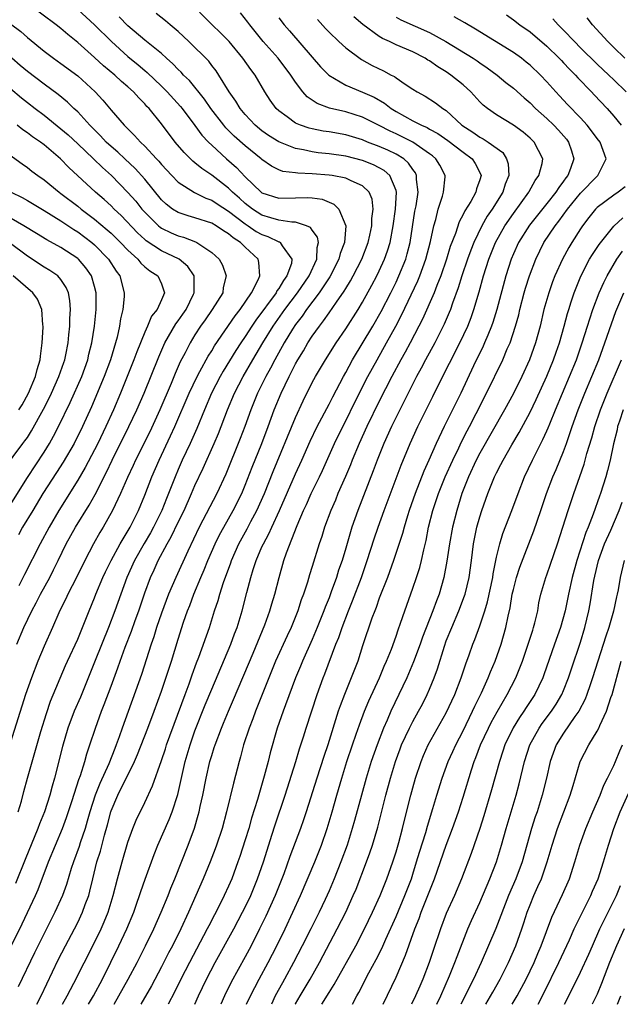
# Model space of a CAD drawing. Units: inches. Extents: x 2670000 to 2671137, y 1560000 to 1561272.
# Drawn here: x 2670128 to 2670200, y 1560000 to 1560118 of the extents above; entities that cross this region are included whole.
import ezdxf

# ---------------------------------------------------------------- set-up
doc = ezdxf.new("R2010")
doc.units = ezdxf.units.IN
doc.header["$MEASUREMENT"] = 0
doc.layers.add('LD26701560_2ft', color=252, linetype='Continuous')

msp = doc.modelspace()

# ---------------------------------------------------------------- linework, layer by layer
at = {"layer": 'LD26701560_2ft'}
for points, elevation in [([(2670136.29, 1560000), (2670136.87, 1560001), (2670137.95, 1560003), (2670138.96, 1560005.03), (2670139.92, 1560007), (2670140.85, 1560009), (2670141.69, 1560011), (2670142.07, 1560012.07), (2670142.39, 1560013), (2670142.53, 1560013.47), (2670143.04, 1560014.96), (2670144.11, 1560017.89), (2670144.56, 1560019), (2670145.92, 1560022.08), (2670146.26, 1560023), (2670146.94, 1560025.06), (2670147.84, 1560029), (2670148.41, 1560031), (2670149, 1560032.68), (2670150.23, 1560035.77), (2670151, 1560037.63), (2670153.28, 1560043), (2670153.73, 1560044.27), (2670154.02, 1560045), (2670154.63, 1560047), (2670155.18, 1560049.18), (2670155.66, 1560051), (2670155.94, 1560051.94), (2670156.3, 1560053), (2670157, 1560054.64), (2670157.16, 1560055), (2670157.81, 1560056.18), (2670158.16, 1560057), (2670159.08, 1560059), (2670161, 1560063.36), (2670161.76, 1560065), (2670162.74, 1560067.26), (2670163.59, 1560069), (2670165, 1560071.67), (2670165.44, 1560072.56), (2670166.71, 1560075), (2670167, 1560075.49), (2670167.81, 1560077), (2670170.21, 1560081), (2670171.23, 1560082.77), (2670172.36, 1560085), (2670173, 1560086.28), (2670173.34, 1560087), (2670174.15, 1560089), (2670174.34, 1560089.66), (2670174.68, 1560091), (2670175.26, 1560094.74), (2670175.39, 1560095.39), (2670175.63, 1560097), (2670175.46, 1560098.54), (2670175.46, 1560099), (2670175.31, 1560099.31), (2670175, 1560099.71), (2670174.49, 1560100.49), (2670173.91, 1560101), (2670173, 1560101.57), (2670172.03, 1560102.03), (2670171, 1560102.48), (2670169.6, 1560103), (2670169, 1560103.25), (2670167, 1560103.87), (2670165, 1560104.22), (2670164.31, 1560104.31), (2670163, 1560104.56), (2670162.64, 1560104.64), (2670161.6, 1560105), (2670161, 1560105.26), (2670159.99, 1560106), (2670159, 1560106.71), (2670158.69, 1560107), (2670157.99, 1560107.99), (2670157.35, 1560109), (2670156.18, 1560111), (2670155.66, 1560111.66), (2670154.73, 1560113), (2670153.1, 1560115), (2670152.05, 1560116.05), (2670151.05, 1560117), (2670148.05, 1560120.05)], 9032), ([(2670127, 1560006.77), (2670128.38, 1560009.62), (2670129.96, 1560013), (2670130.28, 1560013.72), (2670131.52, 1560017), (2670133.19, 1560021), (2670133.67, 1560022.33), (2670134.34, 1560024.34), (2670135.14, 1560026.86), (2670135.32, 1560027.32), (2670135.84, 1560029), (2670136.09, 1560029.91), (2670136.47, 1560031), (2670137.12, 1560033), (2670137.85, 1560035), (2670138.18, 1560035.82), (2670139, 1560038.02), (2670139.8, 1560040.2), (2670140.07, 1560041), (2670140.67, 1560042.67), (2670141.41, 1560044.59), (2670141.85, 1560045.85), (2670142.28, 1560047), (2670143, 1560049.14), (2670143.69, 1560051), (2670144.11, 1560051.89), (2670144.61, 1560053), (2670145.67, 1560055), (2670146.16, 1560055.84), (2670147, 1560057.59), (2670147.7, 1560059), (2670148.59, 1560061), (2670149, 1560061.96), (2670149.97, 1560064.03), (2670151.3, 1560067), (2670151.81, 1560068.19), (2670152.9, 1560071), (2670153.73, 1560073), (2670154.75, 1560075), (2670155.92, 1560077), (2670157.11, 1560079), (2670158.33, 1560081), (2670159.73, 1560083), (2670161.25, 1560085), (2670162.63, 1560087), (2670163.56, 1560089), (2670163.59, 1560090.41), (2670163.74, 1560091), (2670163.64, 1560091.64), (2670163, 1560092.49), (2670162.8, 1560092.8), (2670162.3, 1560093), (2670161, 1560093.43), (2670160.58, 1560093.42), (2670159, 1560093.67), (2670158.07, 1560093.93), (2670157, 1560094.27), (2670155.86, 1560095), (2670155, 1560095.66), (2670154.3, 1560096.3), (2670153.49, 1560097), (2670153, 1560097.5), (2670151, 1560099.04), (2670149.83, 1560099.83), (2670149, 1560100.53), (2670148.73, 1560100.73), (2670147.73, 1560101.73), (2670146.63, 1560103), (2670145, 1560105.16), (2670143.52, 1560107), (2670143.26, 1560107.26), (2670143, 1560107.57), (2670142.28, 1560108.28), (2670141.65, 1560109), (2670141, 1560109.59), (2670140.23, 1560110.23), (2670139.42, 1560111), (2670138.1, 1560112.1), (2670137, 1560113.11), (2670135, 1560114.87), (2670133.83, 1560115.83), (2670133, 1560116.55), (2670132.45, 1560117), (2670129, 1560119.56)], 9024), ([(2670135, 1560118.83), (2670137, 1560117.01), (2670139.05, 1560115), (2670141, 1560113.21), (2670142.21, 1560112.21), (2670143, 1560111.53), (2670143.3, 1560111.3), (2670145, 1560109.68), (2670145.69, 1560109), (2670147.26, 1560107.26), (2670147.47, 1560107), (2670149, 1560104.97), (2670149.83, 1560103.83), (2670150.61, 1560103), (2670151, 1560102.62), (2670152.78, 1560101), (2670153.97, 1560099.97), (2670155, 1560098.86), (2670156.92, 1560097), (2670157, 1560096.94), (2670159, 1560096.29), (2670161, 1560096.33), (2670162.38, 1560096.38), (2670163, 1560096.34), (2670164.17, 1560096.17), (2670165, 1560095.81), (2670165.58, 1560095.58), (2670166.17, 1560095), (2670166.99, 1560092.99), (2670166.83, 1560091), (2670166.33, 1560089.67), (2670166.19, 1560089), (2670165.1, 1560086.9), (2670163.81, 1560085), (2670162.3, 1560083), (2670161.79, 1560082.21), (2670161, 1560081.2), (2670160.65, 1560080.65), (2670159.66, 1560079), (2670158.55, 1560077), (2670158.02, 1560075.98), (2670157.47, 1560075), (2670156.48, 1560073), (2670155.68, 1560071), (2670154.95, 1560069), (2670154.41, 1560067.59), (2670152.67, 1560063.33), (2670151.6, 1560061), (2670149.52, 1560057), (2670148.13, 1560054.13), (2670146.7, 1560051), (2670145.85, 1560049), (2670145, 1560046.73), (2670144.42, 1560045), (2670144.09, 1560043.91), (2670143.77, 1560043), (2670142.6, 1560039.4), (2670140.3, 1560033), (2670139.94, 1560031.94), (2670139.6, 1560031), (2670139.43, 1560030.57), (2670138.73, 1560028.73), (2670137.64, 1560026.36), (2670137.09, 1560025), (2670136.45, 1560023), (2670136.14, 1560021.86), (2670135.88, 1560021), (2670135.3, 1560019.3), (2670135.16, 1560018.84), (2670134.49, 1560017), (2670134.24, 1560016.24), (2670133.67, 1560014.33), (2670133.18, 1560013), (2670132.29, 1560011), (2670129.85, 1560006.15), (2670127.9, 1560002.1)], 9026), ([(2670130.11, 1560000), (2670130.63, 1560001), (2670132.69, 1560005.31), (2670133.56, 1560007), (2670134.62, 1560009), (2670135, 1560009.76), (2670135.59, 1560011), (2670135.91, 1560011.91), (2670136.32, 1560013), (2670136.47, 1560013.53), (2670136.81, 1560015), (2670137.3, 1560017), (2670137.72, 1560018.28), (2670138.21, 1560020.21), (2670138.57, 1560021.43), (2670138.96, 1560023), (2670139, 1560023.13), (2670139.79, 1560025), (2670141.78, 1560029), (2670142.15, 1560029.85), (2670143.39, 1560033), (2670144.14, 1560035), (2670145, 1560037.4), (2670146.2, 1560041), (2670147, 1560043.61), (2670147.65, 1560045.65), (2670148.11, 1560047), (2670148.37, 1560047.63), (2670148.87, 1560049), (2670149.7, 1560051), (2670150.09, 1560051.91), (2670150.54, 1560053), (2670151.41, 1560055), (2670151.93, 1560056.07), (2670152.43, 1560057), (2670153.57, 1560059), (2670154.58, 1560061), (2670155, 1560062), (2670155.84, 1560064.16), (2670156.97, 1560067), (2670157.74, 1560069), (2670158.47, 1560071), (2670159.27, 1560073), (2670160.23, 1560075), (2670161, 1560076.5), (2670161.28, 1560077), (2670161.94, 1560078.06), (2670162.49, 1560079), (2670163, 1560079.8), (2670163.85, 1560081), (2670164.36, 1560081.64), (2670165, 1560082.6), (2670165.88, 1560083.88), (2670166.81, 1560085.19), (2670167, 1560085.52), (2670167.57, 1560086.43), (2670167.88, 1560087), (2670168.9, 1560089), (2670169.68, 1560091), (2670169.89, 1560091.89), (2670170.12, 1560093), (2670170.12, 1560093.88), (2670170.27, 1560095), (2670170.16, 1560096.16), (2670169.81, 1560097), (2670169, 1560097.78), (2670167.64, 1560098.36), (2670167, 1560098.69), (2670165.38, 1560099), (2670165, 1560099.06), (2670163, 1560099.22), (2670161.27, 1560099.27), (2670161, 1560099.31), (2670159.49, 1560099.49), (2670159, 1560099.67), (2670158.12, 1560100.12), (2670157, 1560100.91), (2670156.91, 1560101), (2670155, 1560102.53), (2670153.69, 1560103.69), (2670152.69, 1560104.69), (2670152.43, 1560105), (2670150.9, 1560107), (2670150.13, 1560108.13), (2670148.34, 1560110.34), (2670147.64, 1560111), (2670147.35, 1560111.35), (2670147, 1560111.68), (2670146.36, 1560112.36), (2670145.62, 1560113), (2670145, 1560113.57), (2670143, 1560115.18), (2670141, 1560116.9), (2670139.96, 1560117.96)], 9028), ([(2670133.19, 1560000), (2670133.74, 1560001), (2670134.54, 1560002.54), (2670137, 1560007.4), (2670137.79, 1560009), (2670138.16, 1560009.84), (2670138.62, 1560011), (2670139.24, 1560013), (2670139.76, 1560015), (2670140.31, 1560017), (2670141, 1560019.37), (2670141.58, 1560021), (2670141.99, 1560022.01), (2670143, 1560024.12), (2670143.92, 1560026.08), (2670145, 1560029.14), (2670145.47, 1560030.53), (2670145.61, 1560031), (2670147.81, 1560037), (2670148.29, 1560038.29), (2670148.66, 1560039.34), (2670149.2, 1560040.8), (2670149.48, 1560041.48), (2670150.73, 1560045), (2670151.35, 1560047), (2670151.76, 1560048.24), (2670151.96, 1560049), (2670152.4, 1560050.4), (2670153.27, 1560052.73), (2670153.36, 1560053), (2670154.24, 1560055), (2670155.21, 1560056.79), (2670155.68, 1560057.68), (2670156.39, 1560059), (2670157.28, 1560061), (2670158.35, 1560063.65), (2670161, 1560070.08), (2670161.91, 1560072.09), (2670163, 1560074.27), (2670163.38, 1560075), (2670164.56, 1560077), (2670165.85, 1560079), (2670167, 1560080.67), (2670168.48, 1560083), (2670169, 1560083.86), (2670170.11, 1560085.89), (2670170.7, 1560087), (2670171, 1560087.62), (2670171.63, 1560089), (2670171.99, 1560090.01), (2670172.29, 1560091), (2670172.67, 1560093), (2670172.94, 1560095), (2670173.06, 1560097), (2670173, 1560097.21), (2670172.26, 1560099), (2670171.6, 1560099.6), (2670171, 1560099.93), (2670170.29, 1560100.29), (2670169, 1560100.78), (2670167, 1560101.3), (2670165, 1560101.59), (2670163.72, 1560101.72), (2670163, 1560101.82), (2670161.94, 1560102.06), (2670161, 1560102.21), (2670159.01, 1560103.01), (2670157.79, 1560103.79), (2670157, 1560104.34), (2670156.19, 1560105), (2670155, 1560106.27), (2670154.39, 1560107), (2670153.89, 1560107.89), (2670153.1, 1560109), (2670151.86, 1560111), (2670151.51, 1560111.51), (2670151, 1560112.15), (2670150.64, 1560112.64), (2670148.28, 1560115), (2670147, 1560116.22), (2670146.04, 1560117), (2670145.48, 1560117.48), (2670144.37, 1560118.37)], 9030), ([(2670139.36, 1560000), (2670139.93, 1560001), (2670141.04, 1560003), (2670142.09, 1560005), (2670143.1, 1560007), (2670144.08, 1560009), (2670144.98, 1560011), (2670145.79, 1560013), (2670146.12, 1560013.88), (2670146.58, 1560015), (2670148.18, 1560019), (2670148.94, 1560021.06), (2670149.4, 1560022.6), (2670149.5, 1560023), (2670149.62, 1560023.62), (2670149.93, 1560025), (2670150.33, 1560027), (2670150.79, 1560029), (2670151, 1560029.73), (2670151.31, 1560030.69), (2670151.4, 1560031), (2670152.15, 1560033), (2670152.41, 1560033.59), (2670152.99, 1560035), (2670153.61, 1560036.39), (2670155.94, 1560041.94), (2670157.34, 1560045.34), (2670157.95, 1560047), (2670158.17, 1560047.83), (2670158.53, 1560049), (2670159.03, 1560051), (2670159.62, 1560053), (2670159.94, 1560053.94), (2670161.21, 1560057.21), (2670161.96, 1560059), (2670162.3, 1560059.7), (2670162.88, 1560061), (2670163.87, 1560063), (2670164.23, 1560063.77), (2670165.67, 1560067), (2670166.64, 1560069), (2670167, 1560069.69), (2670168.09, 1560071.91), (2670169.65, 1560075), (2670170.73, 1560077), (2670171.86, 1560079), (2670172.98, 1560081.02), (2670173.67, 1560082.33), (2670175.59, 1560086.41), (2670175.83, 1560087), (2670176.56, 1560089), (2670177.1, 1560091.1), (2670177.5, 1560093), (2670177.73, 1560093.73), (2670178.04, 1560095), (2670178.54, 1560096.54), (2670178.66, 1560097), (2670178.86, 1560098.86), (2670178.86, 1560099), (2670178.24, 1560100.24), (2670177.75, 1560101), (2670177.34, 1560101.34), (2670177, 1560101.59), (2670174.99, 1560103), (2670173.67, 1560103.67), (2670173, 1560103.99), (2670172.3, 1560104.3), (2670171, 1560104.99), (2670169, 1560105.99), (2670167, 1560106.6), (2670165.05, 1560107.05), (2670163.6, 1560107.6), (2670162.4, 1560108.4), (2670161.88, 1560109), (2670161, 1560110.15), (2670160.45, 1560111), (2670158.94, 1560113), (2670157.13, 1560115), (2670155.53, 1560117), (2670155.32, 1560117.32), (2670154.42, 1560118.42)], 9034), ([(2670159, 1560117.83), (2670159.63, 1560117), (2670160.28, 1560116.28), (2670163, 1560113.13), (2670164, 1560112), (2670164.99, 1560110.99), (2670167, 1560109.78), (2670169, 1560108.96), (2670170.37, 1560108.37), (2670171.64, 1560107.64), (2670172.42, 1560107), (2670173, 1560106.65), (2670175, 1560105.54), (2670176.05, 1560105), (2670176.72, 1560104.72), (2670177, 1560104.54), (2670178, 1560104), (2670179.17, 1560103.17), (2670181, 1560101.77), (2670182.08, 1560101), (2670182.43, 1560100.43), (2670183.12, 1560099.12), (2670183.15, 1560099), (2670183, 1560098.47), (2670182.61, 1560097.39), (2670182.53, 1560097), (2670181.91, 1560095.91), (2670181.21, 1560094.79), (2670181, 1560094.34), (2670180.53, 1560093.47), (2670180.09, 1560092.09), (2670179.48, 1560090.52), (2670179.02, 1560089), (2670178.33, 1560087), (2670177.87, 1560085.87), (2670177.54, 1560085), (2670176.15, 1560081.85), (2670175.72, 1560081), (2670174.68, 1560079), (2670174.09, 1560077.91), (2670173.57, 1560077), (2670172.5, 1560075), (2670171, 1560072.05), (2670169.5, 1560069), (2670168.59, 1560067), (2670167.76, 1560065), (2670167.56, 1560064.44), (2670166.97, 1560063.03), (2670166.07, 1560061), (2670165.76, 1560060.24), (2670165.21, 1560059), (2670164.48, 1560057), (2670164.13, 1560055.87), (2670163.84, 1560055), (2670163, 1560052.29), (2670162.68, 1560051.32), (2670162.42, 1560050.42), (2670161.95, 1560049), (2670161.69, 1560048.31), (2670161.29, 1560047), (2670160.48, 1560045), (2670160, 1560044), (2670158.63, 1560041), (2670157.8, 1560039), (2670156.21, 1560035), (2670155.89, 1560034.11), (2670155.45, 1560033), (2670154.81, 1560031), (2670154.43, 1560029.57), (2670154.26, 1560029), (2670153.58, 1560026.42), (2670152.77, 1560023), (2670152.23, 1560021), (2670151.58, 1560019), (2670151.42, 1560018.58), (2670150.81, 1560017), (2670149.97, 1560015), (2670148.23, 1560011), (2670147.31, 1560009), (2670146.3, 1560007), (2670145.85, 1560006.15), (2670145, 1560004.49), (2670143.8, 1560002.2), (2670142.53, 1560000)], 9036), ([(2670163.63, 1560117.63), (2670164.57, 1560116.57), (2670165, 1560116.12), (2670166.17, 1560115), (2670167, 1560114.24), (2670168.86, 1560112.86), (2670170.15, 1560112.15), (2670171.5, 1560111.5), (2670172.42, 1560111), (2670172.81, 1560110.81), (2670173, 1560110.66), (2670174.09, 1560109.91), (2670175, 1560109.32), (2670175.51, 1560109), (2670176.48, 1560108.48), (2670177.7, 1560107.7), (2670178.59, 1560107), (2670179, 1560106.75), (2670180.87, 1560105), (2670182.17, 1560104.17), (2670183, 1560103.59), (2670183.4, 1560103.4), (2670184.01, 1560103), (2670185.73, 1560101.73), (2670186.19, 1560101), (2670186.39, 1560100.39), (2670186.46, 1560099), (2670186.04, 1560097.96), (2670185.74, 1560097), (2670184.47, 1560095), (2670183.87, 1560094.13), (2670183.25, 1560093), (2670182.29, 1560091), (2670181.92, 1560090.08), (2670181.53, 1560089), (2670180.86, 1560087), (2670180.43, 1560085.57), (2670179.74, 1560083.74), (2670179.49, 1560083), (2670179.35, 1560082.65), (2670178.75, 1560081.25), (2670177.62, 1560079), (2670176.52, 1560077), (2670176, 1560076), (2670175.45, 1560075), (2670174.43, 1560073), (2670173.97, 1560072.03), (2670173.44, 1560071), (2670172.47, 1560069), (2670171.55, 1560067), (2670170.73, 1560065), (2670170.27, 1560063.73), (2670168.45, 1560059), (2670167.74, 1560057), (2670167.56, 1560056.44), (2670167, 1560054.5), (2670166.55, 1560053), (2670166.15, 1560051.85), (2670165.89, 1560051), (2670165.27, 1560049.27), (2670165, 1560048.56), (2670164.55, 1560047.45), (2670164.39, 1560047), (2670163.6, 1560045), (2670163, 1560043.59), (2670161.84, 1560041), (2670161.6, 1560040.4), (2670160.99, 1560039), (2670159.79, 1560035.79), (2670159.51, 1560035), (2670158.83, 1560033), (2670157.98, 1560030.02), (2670157.73, 1560029), (2670157.27, 1560027.27), (2670156.46, 1560024.46), (2670155.76, 1560022.24), (2670155.41, 1560021), (2670155, 1560019.64), (2670154.35, 1560017.65), (2670154.12, 1560017), (2670153.38, 1560015), (2670153, 1560014.12), (2670152.49, 1560013), (2670152.01, 1560012.01), (2670150.64, 1560009.36), (2670150.47, 1560009), (2670148.34, 1560005), (2670147.33, 1560003), (2670146.56, 1560001.44), (2670145.8, 1560000)], 9038), ([(2670148.97, 1560000), (2670149.43, 1560001), (2670150.38, 1560003), (2670151.41, 1560005), (2670153.62, 1560009), (2670154.69, 1560011), (2670155, 1560011.62), (2670155.65, 1560013), (2670156.47, 1560015), (2670157.16, 1560017), (2670157.6, 1560018.4), (2670158.19, 1560020.19), (2670158.57, 1560021.43), (2670159.78, 1560025), (2670161.05, 1560029), (2670161.49, 1560030.51), (2670161.96, 1560031.96), (2670162.27, 1560033), (2670163.58, 1560037), (2670164.32, 1560039), (2670164.51, 1560039.49), (2670165.83, 1560043), (2670166.17, 1560043.83), (2670166.55, 1560045), (2670167.32, 1560047), (2670167.81, 1560048.19), (2670168.86, 1560051), (2670169.54, 1560053), (2670170.38, 1560055.62), (2670170.86, 1560057), (2670171.57, 1560059), (2670173.6, 1560064.4), (2670174.7, 1560067), (2670175.6, 1560069), (2670177.38, 1560072.62), (2670178.15, 1560074.15), (2670180.63, 1560079), (2670181.55, 1560081), (2670181.96, 1560082.04), (2670182.29, 1560083), (2670182.91, 1560085.09), (2670183.42, 1560087), (2670184.06, 1560089), (2670184.88, 1560091), (2670185.99, 1560093), (2670187, 1560094.46), (2670188.85, 1560097), (2670188.89, 1560097.11), (2670189.59, 1560098.41), (2670190.05, 1560099), (2670190.43, 1560100.43), (2670190.52, 1560101), (2670190, 1560102), (2670189.5, 1560103), (2670189, 1560103.47), (2670188.16, 1560104.16), (2670187, 1560105.03), (2670185, 1560106.25), (2670183.92, 1560107), (2670183.41, 1560107.41), (2670183, 1560107.82), (2670181.93, 1560109), (2670181, 1560109.83), (2670179.55, 1560111), (2670179, 1560111.37), (2670177.97, 1560111.97), (2670177, 1560112.68), (2670176.79, 1560112.79), (2670176.47, 1560113), (2670175, 1560113.76), (2670173, 1560114.62), (2670172.21, 1560115), (2670171.37, 1560115.37), (2670171, 1560115.59), (2670169.03, 1560117.03), (2670167.96, 1560117.96)], 9040), ([(2670173, 1560117.92), (2670173.59, 1560117.59), (2670177, 1560116.07), (2670178.93, 1560115), (2670182.19, 1560113), (2670182.68, 1560112.68), (2670183, 1560112.45), (2670183.87, 1560111.87), (2670185.06, 1560111), (2670186.12, 1560110.12), (2670187, 1560109.43), (2670188.28, 1560108.28), (2670189, 1560107.67), (2670189.66, 1560107), (2670191, 1560105.81), (2670191.83, 1560105), (2670192.4, 1560104.4), (2670193.33, 1560103.33), (2670193.58, 1560103), (2670193.95, 1560101.95), (2670194.23, 1560101), (2670193.84, 1560099.84), (2670193.52, 1560099), (2670193.28, 1560098.72), (2670193, 1560098.31), (2670192.42, 1560097.58), (2670192.07, 1560097), (2670191, 1560095.64), (2670188.92, 1560093.08), (2670187.61, 1560091), (2670187, 1560089.65), (2670186.73, 1560089), (2670186.09, 1560087), (2670185.02, 1560082.98), (2670184.55, 1560081.45), (2670184.39, 1560081), (2670183.94, 1560079.94), (2670183.57, 1560079), (2670183.4, 1560078.6), (2670182.25, 1560076.25), (2670180.72, 1560073), (2670178.73, 1560069), (2670177.8, 1560067), (2670176.92, 1560065), (2670176.33, 1560063.67), (2670175.28, 1560061), (2670174.56, 1560059), (2670174.36, 1560058.36), (2670173.95, 1560057), (2670173.76, 1560056.24), (2670172.71, 1560053), (2670171.98, 1560051), (2670171, 1560048.5), (2670170.61, 1560047.39), (2670170.45, 1560047), (2670170.11, 1560046.11), (2670169, 1560042.81), (2670168.42, 1560041), (2670167.65, 1560039), (2670166.83, 1560037), (2670166.33, 1560035.67), (2670166.1, 1560035), (2670164.87, 1560031), (2670164.39, 1560029.61), (2670163.54, 1560027), (2670162.29, 1560023), (2670161.97, 1560022.03), (2670161.6, 1560021), (2670160.34, 1560017.66), (2670159.6, 1560015.6), (2670158.58, 1560013), (2670157.47, 1560010.53), (2670156.72, 1560009), (2670155.7, 1560007), (2670155, 1560005.68), (2670153.34, 1560002.66), (2670152.53, 1560001), (2670152.09, 1560000)], 9042), ([(2670155.17, 1560000), (2670155.62, 1560001), (2670156.67, 1560003), (2670157.75, 1560005), (2670158.77, 1560007), (2670159.76, 1560009), (2670160.7, 1560011), (2670161.59, 1560013), (2670163.3, 1560017), (2670164.1, 1560019), (2670164.79, 1560021), (2670165.38, 1560023), (2670165.93, 1560025), (2670166.51, 1560027), (2670167.14, 1560029), (2670167.81, 1560031), (2670168.25, 1560032.25), (2670168.62, 1560033.38), (2670169.24, 1560035), (2670169.75, 1560036.25), (2670171.01, 1560039), (2670171.59, 1560040.41), (2670171.86, 1560041), (2670172.44, 1560042.44), (2670173, 1560043.99), (2670173.25, 1560044.75), (2670173.54, 1560045.54), (2670174.03, 1560047), (2670175, 1560049.71), (2670175.44, 1560051), (2670175.83, 1560052.17), (2670176.04, 1560053), (2670176.3, 1560054.3), (2670176.58, 1560055.42), (2670176.89, 1560057), (2670177.41, 1560059), (2670178.08, 1560061), (2670178.87, 1560063), (2670179.76, 1560065), (2670180.48, 1560066.48), (2670180.81, 1560067.19), (2670181.48, 1560068.52), (2670181.75, 1560069), (2670182.58, 1560070.58), (2670183.81, 1560073), (2670185.73, 1560077), (2670186.28, 1560078.28), (2670186.61, 1560079), (2670187.26, 1560081), (2670187.64, 1560082.36), (2670187.78, 1560083), (2670188.31, 1560085), (2670188.46, 1560085.54), (2670188.92, 1560087), (2670189.67, 1560089), (2670190.65, 1560091), (2670191.99, 1560093), (2670192.45, 1560093.55), (2670193.48, 1560095), (2670195, 1560096.91), (2670197, 1560098.94), (2670197.08, 1560099), (2670198.07, 1560101), (2670197.35, 1560103), (2670197, 1560103.44), (2670196.34, 1560104.34), (2670195.8, 1560105), (2670195, 1560105.88), (2670193.48, 1560107.48), (2670192.53, 1560108.53), (2670192.07, 1560109), (2670191, 1560110.19), (2670190.24, 1560111), (2670189, 1560112.17), (2670188.55, 1560112.55), (2670187.97, 1560113), (2670187, 1560113.68), (2670182.5, 1560116.5), (2670181.23, 1560117.23), (2670179.94, 1560117.94)], 9044), ([(2670186.18, 1560118.18), (2670187, 1560117.61), (2670187.79, 1560117), (2670189, 1560116.15), (2670191, 1560114.46), (2670192.49, 1560113), (2670192.74, 1560112.74), (2670193, 1560112.48), (2670193.7, 1560111.7), (2670194.41, 1560111), (2670194.68, 1560110.68), (2670196.31, 1560109), (2670196.64, 1560108.64), (2670198.19, 1560107), (2670199, 1560106.08), (2670199.87, 1560105)], 9046), ([(2670200.45, 1560109), (2670199, 1560110.43), (2670198.4, 1560111), (2670197, 1560112.29), (2670195, 1560114.27), (2670194.29, 1560115), (2670193, 1560116.37), (2670192.37, 1560117), (2670191.73, 1560117.73)], 9048), ([(2670200.29, 1560113), (2670199, 1560114.3), (2670198.27, 1560115), (2670196.44, 1560117), (2670195.83, 1560117.83)], 9050), ([(2670127, 1560117.1), (2670128.2, 1560116.2), (2670129, 1560115.5), (2670131, 1560113.87), (2670132.12, 1560113), (2670133, 1560112.39), (2670135, 1560110.89), (2670137.08, 1560109), (2670138.01, 1560108.01), (2670139, 1560106.82), (2670140.56, 1560105), (2670140.79, 1560104.79), (2670141, 1560104.56), (2670141.8, 1560103.8), (2670142.5, 1560103), (2670143, 1560102.52), (2670144.4, 1560101), (2670144.7, 1560100.7), (2670145, 1560100.32), (2670146.23, 1560099), (2670147, 1560098.21), (2670148.96, 1560096.96), (2670150.3, 1560096.3), (2670151, 1560096.07), (2670151.63, 1560095.63), (2670153, 1560094.75), (2670155, 1560093.22), (2670155.35, 1560093), (2670156.32, 1560092.32), (2670157, 1560091.94), (2670157.7, 1560091.7), (2670159, 1560091.08), (2670159.07, 1560091.07), (2670159.17, 1560091), (2670159.41, 1560090.59), (2670160.58, 1560089), (2670160.51, 1560088.51), (2670159.98, 1560087), (2670159.55, 1560086.45), (2670159, 1560085.5), (2670158.78, 1560085.22), (2670158.68, 1560085), (2670156.27, 1560081.73), (2670155.78, 1560081), (2670155, 1560079.78), (2670154.46, 1560079), (2670153.89, 1560078.11), (2670152.37, 1560075.63), (2670152.02, 1560075), (2670150.99, 1560073), (2670150.13, 1560071), (2670149.21, 1560068.79), (2670148.42, 1560067), (2670147.49, 1560065), (2670147, 1560063.89), (2670146.62, 1560063), (2670145.85, 1560061), (2670145.59, 1560060.41), (2670145.04, 1560059), (2670144.05, 1560057), (2670143.68, 1560056.32), (2670142.94, 1560055.06), (2670141.78, 1560053), (2670140.87, 1560051), (2670140.14, 1560049), (2670139.45, 1560047), (2670138.69, 1560045), (2670137.07, 1560041.07), (2670135.32, 1560036.68), (2670134.6, 1560035), (2670133.84, 1560033), (2670133.19, 1560030.81), (2670132.23, 1560027), (2670131.95, 1560026.05), (2670131.67, 1560025), (2670131.03, 1560023), (2670130.44, 1560021.56), (2670130.25, 1560021), (2670128.72, 1560017.28), (2670127.58, 1560014.42)], 9022), ([(2670127.91, 1560023), (2670128.28, 1560024.28), (2670128.57, 1560025.43), (2670129.01, 1560027.01), (2670130.6, 1560032.6), (2670131.26, 1560034.74), (2670131.77, 1560036.23), (2670133.53, 1560040.47), (2670133.77, 1560041), (2670135, 1560043.63), (2670135.4, 1560044.6), (2670135.59, 1560045), (2670136.36, 1560047), (2670137, 1560048.56), (2670137.16, 1560049), (2670138.01, 1560051), (2670138.33, 1560051.67), (2670138.99, 1560053), (2670140.07, 1560055), (2670141.25, 1560057), (2670142.24, 1560059), (2670143, 1560060.8), (2670143.85, 1560063), (2670144.72, 1560065), (2670146.09, 1560067.91), (2670146.58, 1560069), (2670148.3, 1560073), (2670149.25, 1560075), (2670149.6, 1560075.6), (2670150.58, 1560077.42), (2670151, 1560078.06), (2670151.34, 1560078.66), (2670153.78, 1560082.22), (2670154.4, 1560083), (2670155.75, 1560085), (2670156.55, 1560086.55), (2670156.74, 1560087), (2670156.62, 1560088.62), (2670156.53, 1560089), (2670155, 1560090.44), (2670154.44, 1560091), (2670153.55, 1560091.55), (2670153, 1560092.05), (2670152.4, 1560092.4), (2670151.52, 1560093), (2670151, 1560093.3), (2670149, 1560093.96), (2670148.19, 1560094.19), (2670147, 1560094.58), (2670146.31, 1560095), (2670145.56, 1560095.56), (2670145, 1560096.1), (2670143, 1560098.55), (2670141.85, 1560099.85), (2670140.61, 1560101), (2670139.79, 1560101.79), (2670139, 1560102.46), (2670138.41, 1560103), (2670137.74, 1560103.74), (2670136.46, 1560105), (2670135, 1560106.59), (2670134.55, 1560107), (2670133.78, 1560107.78), (2670132.68, 1560108.68), (2670131, 1560109.9), (2670129, 1560111.41), (2670128.15, 1560112.15), (2670127.14, 1560113)], 9020), ([(2670127, 1560109.4), (2670128.29, 1560108.29), (2670129, 1560107.72), (2670129.91, 1560107), (2670131, 1560106.19), (2670133, 1560104.59), (2670133.85, 1560103.85), (2670135, 1560102.79), (2670136.87, 1560101), (2670137.95, 1560099.95), (2670139.02, 1560099), (2670141, 1560096.99), (2670141.93, 1560095.93), (2670142.65, 1560095), (2670143, 1560094.61), (2670144.63, 1560093), (2670144.83, 1560092.83), (2670145, 1560092.72), (2670146.16, 1560092.16), (2670147, 1560091.8), (2670147.64, 1560091.64), (2670149.08, 1560091.08), (2670149.24, 1560091), (2670151, 1560089.81), (2670151.9, 1560089), (2670152.3, 1560088.3), (2670152.74, 1560087), (2670152.38, 1560085.62), (2670152.31, 1560085), (2670151.07, 1560083), (2670150.22, 1560081.78), (2670149.66, 1560081), (2670149, 1560079.96), (2670148.41, 1560079), (2670147.82, 1560077.82), (2670147.25, 1560076.75), (2670146.64, 1560075.36), (2670146.16, 1560074.16), (2670144.82, 1560071), (2670143.61, 1560068.39), (2670141.9, 1560065), (2670141.62, 1560064.38), (2670140.94, 1560062.94), (2670140.1, 1560061), (2670139.17, 1560059), (2670138.05, 1560057), (2670137.65, 1560056.35), (2670136.89, 1560055), (2670135.85, 1560053), (2670134.86, 1560051), (2670133.83, 1560049), (2670133.58, 1560048.42), (2670133, 1560047.28), (2670132.75, 1560046.75), (2670132.01, 1560045), (2670131, 1560042.8), (2670130.24, 1560041), (2670129.48, 1560039), (2670128.79, 1560037), (2670127, 1560031.3)], 9018), ([(2670127.74, 1560043), (2670128.58, 1560045), (2670129.53, 1560047), (2670130.05, 1560047.95), (2670130.57, 1560049), (2670131.68, 1560051), (2670132.12, 1560051.88), (2670132.67, 1560053), (2670133.62, 1560055), (2670134.72, 1560057), (2670136.36, 1560059.64), (2670137.09, 1560060.91), (2670138.43, 1560063.57), (2670139.1, 1560065), (2670141.12, 1560069), (2670142.08, 1560071), (2670142.95, 1560073), (2670144.67, 1560077.33), (2670145.41, 1560079), (2670146.72, 1560081.28), (2670147, 1560081.63), (2670147.56, 1560082.44), (2670147.93, 1560083), (2670148.84, 1560084.84), (2670148.91, 1560085), (2670148.91, 1560086.91), (2670148.9, 1560087), (2670148.15, 1560088.15), (2670147.11, 1560089), (2670145, 1560090.01), (2670143.19, 1560091.19), (2670143, 1560091.36), (2670142.15, 1560092.15), (2670140.21, 1560094.21), (2670139.36, 1560095), (2670139, 1560095.37), (2670138.15, 1560096.15), (2670137.14, 1560097), (2670133.96, 1560099.96), (2670132.96, 1560101), (2670131, 1560102.65), (2670130.55, 1560103), (2670129.62, 1560103.62), (2670129, 1560104.09), (2670128.45, 1560104.45), (2670127.78, 1560105)], 9016), ([(2670126.06, 1560102.06), (2670128.38, 1560100.38), (2670129, 1560099.96), (2670129.53, 1560099.53), (2670130.23, 1560099), (2670131, 1560098.47), (2670132.8, 1560097), (2670133, 1560096.86), (2670135, 1560095.32), (2670135.4, 1560095), (2670137, 1560093.8), (2670138.53, 1560092.53), (2670139, 1560092.1), (2670139.56, 1560091.56), (2670140.12, 1560091), (2670141, 1560090.07), (2670142.18, 1560089), (2670142.54, 1560088.54), (2670143, 1560088.11), (2670143.61, 1560087.61), (2670144.56, 1560087), (2670145, 1560086.06), (2670145.36, 1560085), (2670145, 1560084.15), (2670144.48, 1560083), (2670143.81, 1560082.19), (2670143.34, 1560081), (2670143, 1560080.27), (2670142.05, 1560077.95), (2670141.71, 1560077), (2670140.11, 1560073), (2670139.27, 1560071), (2670138.36, 1560069), (2670137.39, 1560067), (2670137, 1560066.22), (2670135.88, 1560064.12), (2670135, 1560062.61), (2670132.76, 1560059), (2670131.58, 1560057), (2670130.51, 1560055), (2670128.65, 1560051.35), (2670127.97, 1560049.97)], 9014), ([(2670200.36, 1560097.64), (2670199.51, 1560097), (2670199, 1560096.67), (2670197, 1560095.18), (2670196.82, 1560095), (2670196, 1560094), (2670195.24, 1560093), (2670195, 1560092.64), (2670193.97, 1560091), (2670193.61, 1560090.39), (2670192.85, 1560089), (2670191.95, 1560087), (2670191.69, 1560086.31), (2670191.22, 1560085), (2670190.66, 1560083), (2670190.19, 1560081), (2670189.66, 1560079), (2670188.93, 1560077), (2670188, 1560075), (2670187, 1560072.96), (2670185.95, 1560071), (2670183, 1560065.82), (2670182.57, 1560065), (2670181.65, 1560063), (2670180.87, 1560061), (2670180.25, 1560059), (2670179.73, 1560057), (2670179.37, 1560055), (2670179.08, 1560052.92), (2670178.72, 1560051), (2670178.13, 1560049), (2670177.81, 1560048.19), (2670177.38, 1560047), (2670176.16, 1560043.84), (2670175.87, 1560043), (2670175.1, 1560040.9), (2670174.27, 1560039), (2670172.39, 1560035), (2670171.94, 1560033.94), (2670171.51, 1560033), (2670170.73, 1560031), (2670170.05, 1560029), (2670169.43, 1560027), (2670168.87, 1560025), (2670168.04, 1560021.96), (2670167.77, 1560021), (2670167.15, 1560019), (2670166.42, 1560017), (2670165.62, 1560015), (2670165, 1560013.57), (2670164.53, 1560012.53), (2670163.81, 1560011), (2670162.83, 1560009), (2670161.81, 1560007), (2670160.77, 1560005), (2670159.68, 1560003), (2670159.43, 1560002.57), (2670158.59, 1560001), (2670158.12, 1560000)], 9046), ([(2670127.05, 1560097), (2670128.36, 1560096.36), (2670129, 1560096.01), (2670131, 1560094.83), (2670133, 1560093.58), (2670134.54, 1560092.54), (2670135, 1560092.26), (2670136.67, 1560091), (2670137, 1560090.71), (2670138.69, 1560089), (2670139.59, 1560087.59), (2670140.03, 1560087), (2670140.55, 1560085), (2670140.53, 1560084.53), (2670140.4, 1560083), (2670140.13, 1560081.87), (2670140, 1560081), (2670139.71, 1560079.71), (2670139.51, 1560079), (2670138.9, 1560077), (2670138.17, 1560075), (2670136.65, 1560071.35), (2670135.59, 1560069), (2670134.58, 1560067), (2670133.26, 1560064.74), (2670132.49, 1560063.51), (2670130.86, 1560061), (2670129.63, 1560059), (2670128.43, 1560057), (2670127.92, 1560056.08)], 9012), ([(2670126.54, 1560059), (2670129, 1560062.92), (2670131, 1560065.96), (2670131.63, 1560067), (2670132.12, 1560067.88), (2670132.72, 1560069), (2670134.12, 1560071.88), (2670135.5, 1560075), (2670136.22, 1560077), (2670136.35, 1560077.65), (2670136.7, 1560079), (2670137, 1560081), (2670137.21, 1560083), (2670137.2, 1560085), (2670137, 1560085.75), (2670136.63, 1560087), (2670135.96, 1560087.96), (2670135.08, 1560089), (2670135, 1560089.07), (2670133, 1560090.4), (2670131.31, 1560091.31), (2670130.09, 1560092.08), (2670128.58, 1560093), (2670126.29, 1560094.29)], 9010), ([(2670160.97, 1560000), (2670161, 1560000.06), (2670161.54, 1560001), (2670162.75, 1560003), (2670163.87, 1560005), (2670165.99, 1560009), (2670166.99, 1560011), (2670167.9, 1560013), (2670168.23, 1560013.77), (2670169.49, 1560017), (2670169.89, 1560018.11), (2670170.19, 1560019), (2670170.83, 1560021.17), (2670171.8, 1560025), (2670172.35, 1560027), (2670172.95, 1560029), (2670173.48, 1560030.52), (2670173.66, 1560031), (2670174.59, 1560033), (2670175, 1560033.8), (2670175.69, 1560035), (2670176.14, 1560035.86), (2670176.72, 1560037), (2670177, 1560037.65), (2670177.55, 1560039), (2670177.94, 1560040.06), (2670178.78, 1560042.78), (2670179, 1560043.4), (2670179.64, 1560045), (2670180.51, 1560047), (2670181.19, 1560048.81), (2670181.25, 1560049), (2670181.72, 1560051), (2670181.99, 1560053), (2670182.24, 1560055), (2670182.65, 1560057), (2670183, 1560058.23), (2670183.25, 1560059), (2670183.97, 1560061), (2670184.76, 1560063), (2670185, 1560063.5), (2670185.52, 1560064.48), (2670185.77, 1560065), (2670186.83, 1560066.83), (2670187.7, 1560068.3), (2670189, 1560070.73), (2670189.74, 1560072.26), (2670191, 1560075.02), (2670191.81, 1560077), (2670192.11, 1560077.89), (2670192.51, 1560079), (2670193.08, 1560081), (2670193.47, 1560082.53), (2670193.61, 1560083), (2670193.92, 1560083.92), (2670194.25, 1560085), (2670195.04, 1560086.96), (2670196.1, 1560089), (2670196.43, 1560089.57), (2670197.23, 1560090.77), (2670199, 1560092.95), (2670200.06, 1560093.94)], 9048), ([(2670126.13, 1560063.87), (2670128.47, 1560067), (2670128.71, 1560067.29), (2670129, 1560067.71), (2670129.5, 1560068.5), (2670130.91, 1560071.09), (2670131.58, 1560072.42), (2670131.86, 1560073), (2670132.76, 1560075), (2670133.33, 1560076.67), (2670133.45, 1560077), (2670133.58, 1560077.58), (2670133.85, 1560079), (2670133.96, 1560079.96), (2670134.05, 1560081), (2670134.07, 1560081.93), (2670134.14, 1560083), (2670134.07, 1560084.07), (2670133.89, 1560085), (2670133.64, 1560085.64), (2670133, 1560086.56), (2670132.62, 1560087), (2670131.67, 1560087.67), (2670131, 1560088.05), (2670129, 1560089.35), (2670126.83, 1560091)], 9008), ([(2670164.13, 1560000), (2670165, 1560001.41), (2670165.63, 1560002.37), (2670168.19, 1560007), (2670169.25, 1560009), (2670170.2, 1560011), (2670171.1, 1560013), (2670171.9, 1560015), (2670172.6, 1560017), (2670173, 1560018.23), (2670173.32, 1560019.32), (2670173.78, 1560021), (2670174.01, 1560021.99), (2670174.77, 1560025), (2670175, 1560025.85), (2670175.32, 1560027), (2670175.98, 1560029), (2670176.27, 1560029.73), (2670176.85, 1560031), (2670179, 1560034.82), (2670180, 1560037), (2670180.78, 1560039), (2670181.34, 1560040.66), (2670181.74, 1560041.74), (2670182.18, 1560043), (2670182.41, 1560043.59), (2670183, 1560045.22), (2670183.58, 1560047), (2670183.91, 1560048.09), (2670184.54, 1560051), (2670184.59, 1560051.41), (2670185, 1560053.42), (2670185.37, 1560055), (2670185.75, 1560056.25), (2670186.84, 1560059), (2670187.56, 1560061), (2670188.32, 1560063), (2670189.27, 1560065), (2670190.53, 1560067.47), (2670191, 1560068.5), (2670191.15, 1560068.85), (2670191.34, 1560069.34), (2670192.02, 1560071), (2670193.7, 1560075), (2670194.52, 1560077), (2670195.23, 1560079), (2670195.86, 1560081), (2670196.12, 1560081.88), (2670196.5, 1560083), (2670197.26, 1560085), (2670197.79, 1560086.21), (2670198.18, 1560087), (2670199.36, 1560089), (2670200.04, 1560089.96)], 9050), ([(2670127.98, 1560071), (2670128.38, 1560071.62), (2670129.11, 1560073), (2670129.98, 1560075), (2670130.18, 1560075.82), (2670130.53, 1560077), (2670130.56, 1560077.44), (2670130.78, 1560079), (2670130.87, 1560080.87), (2670130.87, 1560081), (2670130.83, 1560081.17), (2670130.71, 1560083), (2670130.22, 1560084.22), (2670129.64, 1560085), (2670127.28, 1560087)], 9006), ([(2670167.79, 1560000), (2670168.32, 1560001), (2670168.57, 1560001.43), (2670169.77, 1560003.77), (2670170.64, 1560005.36), (2670171.32, 1560006.68), (2670171.79, 1560007.79), (2670173, 1560010.5), (2670174.06, 1560013), (2670174.83, 1560015), (2670175, 1560015.54), (2670175.46, 1560017), (2670175.81, 1560018.19), (2670176.54, 1560020.54), (2670176.74, 1560021.26), (2670177.39, 1560023.39), (2670177.86, 1560025), (2670178.49, 1560027), (2670179.23, 1560029), (2670179.79, 1560030.21), (2670180.14, 1560031), (2670181, 1560032.67), (2670182.14, 1560035), (2670182.4, 1560035.6), (2670183.2, 1560037.2), (2670184.01, 1560039), (2670184.28, 1560039.72), (2670184.82, 1560041), (2670185.53, 1560043), (2670186.11, 1560045), (2670186.38, 1560046.38), (2670186.63, 1560047.37), (2670186.88, 1560049), (2670187, 1560049.55), (2670187.37, 1560051), (2670187.77, 1560052.23), (2670189.46, 1560056.54), (2670190.3, 1560059), (2670190.95, 1560061), (2670191.71, 1560063), (2670192.11, 1560063.89), (2670193, 1560066.05), (2670193.34, 1560067), (2670194.02, 1560069), (2670194.73, 1560071), (2670195.53, 1560073), (2670196.37, 1560075), (2670197.19, 1560077), (2670197.93, 1560079), (2670198.71, 1560081.29), (2670199.25, 1560082.75), (2670200.18, 1560085)], 9052), ([(2670171.47, 1560000), (2670173, 1560003.23), (2670174.14, 1560005.87), (2670175.23, 1560009), (2670175.75, 1560010.25), (2670176.01, 1560011), (2670177.61, 1560015), (2670179, 1560019.01), (2670179.75, 1560021), (2670180.45, 1560023), (2670181, 1560024.75), (2670181.99, 1560027.99), (2670182.33, 1560029), (2670182.53, 1560029.47), (2670183.1, 1560031), (2670184.03, 1560033), (2670184.35, 1560033.65), (2670185.07, 1560034.93), (2670186.27, 1560037), (2670187.3, 1560039), (2670187.79, 1560040.21), (2670188.1, 1560041), (2670188.79, 1560043), (2670189.31, 1560044.69), (2670189.42, 1560045), (2670189.58, 1560045.58), (2670189.91, 1560047), (2670190.06, 1560047.94), (2670190.3, 1560049), (2670190.88, 1560051), (2670191, 1560051.31), (2670191.44, 1560052.56), (2670192.26, 1560055), (2670193.53, 1560059), (2670194.22, 1560061), (2670194.95, 1560063.05), (2670195.46, 1560064.54), (2670195.78, 1560065.78), (2670196.35, 1560067.65), (2670196.72, 1560069), (2670197.41, 1560071), (2670198.2, 1560073), (2670199.9, 1560077)], 9054), ([(2670200.1, 1560071), (2670199.66, 1560069.66), (2670199.45, 1560069), (2670199.38, 1560068.62), (2670198.94, 1560066.94), (2670198.54, 1560065), (2670198.25, 1560063.75), (2670198.04, 1560063), (2670197.41, 1560061), (2670197.29, 1560060.71), (2670196.54, 1560058.54), (2670195.93, 1560057), (2670195.64, 1560056.36), (2670194.59, 1560053), (2670194.03, 1560051), (2670193.57, 1560049), (2670193.17, 1560047), (2670192.61, 1560045), (2670191.9, 1560043), (2670190.66, 1560039.34), (2670190.53, 1560039), (2670189.57, 1560037), (2670188.54, 1560035.46), (2670188.26, 1560035), (2670187.74, 1560034.26), (2670186.97, 1560033.03), (2670186, 1560031), (2670185.76, 1560030.24), (2670185.33, 1560029), (2670184.38, 1560025.62), (2670183.48, 1560022.52), (2670183, 1560021), (2670181.98, 1560018.02), (2670180.82, 1560015), (2670179.96, 1560013), (2670179, 1560010.86), (2670178.3, 1560009), (2670177.46, 1560006.55), (2670176.94, 1560005), (2670176.19, 1560003), (2670175.82, 1560002.18), (2670175.33, 1560001), (2670174.83, 1560000)], 9056), ([(2670177.86, 1560000), (2670178.36, 1560001), (2670179.4, 1560003.4), (2670180.03, 1560005), (2670180.28, 1560005.72), (2670181.58, 1560009), (2670182, 1560010), (2670183, 1560012.16), (2670184.21, 1560015), (2670184.98, 1560017), (2670185.58, 1560019), (2670186.13, 1560021), (2670187.32, 1560025), (2670187.68, 1560026.32), (2670188.32, 1560029), (2670188.96, 1560031), (2670190.07, 1560033), (2670190.45, 1560033.55), (2670191.55, 1560035), (2670192.13, 1560035.87), (2670192.79, 1560037), (2670193, 1560037.49), (2670193.59, 1560039), (2670193.93, 1560040.07), (2670195, 1560043.27), (2670195.55, 1560045), (2670196.03, 1560047), (2670196.18, 1560047.82), (2670196.61, 1560050.61), (2670197, 1560052.33), (2670197.17, 1560053), (2670197.9, 1560055), (2670198.62, 1560056.62), (2670199.64, 1560059), (2670200, 1560060)], 9058), ([(2670200.24, 1560053), (2670199.74, 1560051), (2670199.5, 1560049.5), (2670199.39, 1560049), (2670199.31, 1560048.69), (2670198.97, 1560046.97), (2670198.41, 1560045), (2670198.04, 1560043.96), (2670197.08, 1560041), (2670196.46, 1560039), (2670196.17, 1560038.17), (2670195.79, 1560037), (2670195.57, 1560036.43), (2670194.82, 1560035), (2670194.36, 1560034.36), (2670193, 1560032.39), (2670192.11, 1560031), (2670191.39, 1560029), (2670190.96, 1560027), (2670190.46, 1560025), (2670189.83, 1560023), (2670189.61, 1560022.39), (2670189.18, 1560021), (2670188.05, 1560017), (2670187.28, 1560015), (2670186.43, 1560013), (2670184.93, 1560009.07), (2670183.18, 1560005), (2670182.25, 1560003), (2670181.82, 1560002.18), (2670181.25, 1560001), (2670180.75, 1560000)], 9060), ([(2670183.73, 1560000), (2670184.54, 1560001.46), (2670185.42, 1560003), (2670186.41, 1560005), (2670187.28, 1560007), (2670188.02, 1560009), (2670188.27, 1560009.73), (2670188.67, 1560011), (2670189, 1560011.9), (2670189.44, 1560013), (2670189.94, 1560014.06), (2670190.35, 1560015), (2670191.05, 1560017), (2670191.62, 1560019), (2670192.27, 1560021), (2670193.77, 1560025), (2670194.14, 1560026.14), (2670194.99, 1560029), (2670196.01, 1560031), (2670197, 1560032.63), (2670197.19, 1560033), (2670197.32, 1560033.32), (2670198.11, 1560035), (2670198.65, 1560036.65), (2670198.79, 1560037), (2670199.89, 1560041)], 9062), ([(2670186.86, 1560000), (2670187.45, 1560001), (2670188.52, 1560003), (2670189.47, 1560005), (2670189.92, 1560006.08), (2670190.33, 1560007), (2670191.61, 1560010.39), (2670192.88, 1560013.12), (2670193.71, 1560015), (2670194.36, 1560017), (2670194.94, 1560019), (2670195.66, 1560021), (2670196.49, 1560023), (2670197.35, 1560025), (2670197.82, 1560026.18), (2670198.25, 1560027), (2670199, 1560028.53), (2670199.21, 1560029), (2670199.72, 1560030.28), (2670200.04, 1560031)], 9064), ([(2670189.95, 1560000), (2670190.66, 1560001.34), (2670192.45, 1560005), (2670193.7, 1560007.7), (2670194.28, 1560009), (2670195.16, 1560010.84), (2670196.24, 1560013), (2670196.46, 1560013.53), (2670197.11, 1560015), (2670197.75, 1560017), (2670198.35, 1560019), (2670198.99, 1560021), (2670199.75, 1560023), (2670201.6, 1560027)], 9066), ([(2670193.12, 1560000), (2670193.62, 1560001), (2670195, 1560003.83), (2670196, 1560006), (2670196.43, 1560007), (2670197.33, 1560009), (2670197.87, 1560010.13), (2670199, 1560012.35), (2670199.31, 1560013), (2670199.8, 1560014.2)], 9068), ([(2670200.22, 1560009), (2670199.31, 1560007), (2670198.49, 1560005), (2670197.52, 1560002.48), (2670197, 1560001.2), (2670196.42, 1560000)], 9070), ([(2670199.43, 1560000), (2670199.85, 1560001)], 9072)]:
    msp.add_lwpolyline(points, dxfattribs=dict(at, elevation=elevation))

doc.saveas('drawing.dxf')
